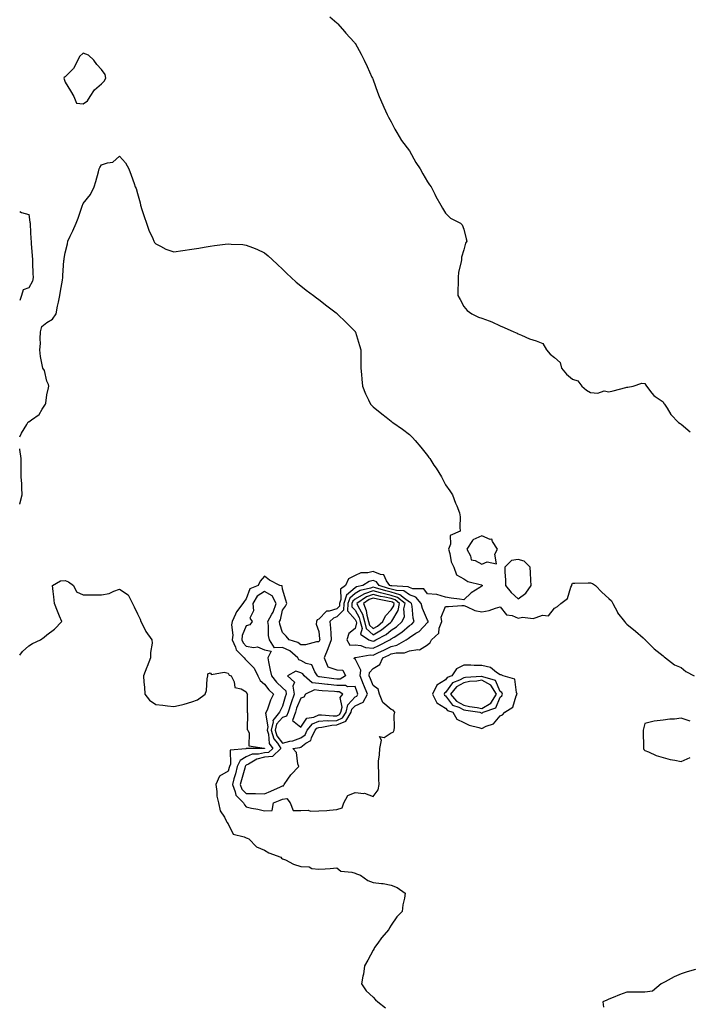
# Model space of a CAD drawing. Units: inches. Extents: x 1016003 to 1018643, y 7216058 to 7218698.
# Drawn here: x 1016003 to 1016372, y 7217101 to 7217644 of the extents above; entities that cross this region are included whole.
import ezdxf

# ---------------------------------------------------------------- set-up
doc = ezdxf.new("R2010")
doc.units = ezdxf.units.IN
doc.header["$MEASUREMENT"] = 0
doc.layers.add('Contour_10167216', color=7, linetype='Continuous', true_color=0x0d2dbc)

msp = doc.modelspace()

# ---------------------------------------------------------------- linework, layer by layer
at = {"layer": 'Contour_10167216'}
for points in [[(1016174.05, 7217645.92, 3077), (1016178.05, 7217642.56, 3077), (1016178.35, 7217642.21, 3077), (1016178.59, 7217641.92, 3077), (1016182.22, 7217637.76, 3077), (1016182.99, 7217636.86, 3077), (1016187.49, 7217631.92, 3077), (1016187.72, 7217631.59, 3077), (1016188.05, 7217631.24, 3077), (1016191.43, 7217625.3, 3077), (1016193.07, 7217621.92, 3077), (1016194.65, 7217618.52, 3077), (1016197.38, 7217612.6, 3077), (1016197.69, 7217611.92, 3077), (1016197.8, 7217611.67, 3077), (1016198.05, 7217611.06, 3077), (1016200.46, 7217604.34, 3077), (1016201.39, 7217601.92, 3077), (1016203.34, 7217597.21, 3077), (1016203.91, 7217596.06, 3077), (1016205.82, 7217591.92, 3077), (1016206.56, 7217590.44, 3077), (1016208.05, 7217587.88, 3077), (1016210.01, 7217583.89, 3077), (1016211.06, 7217581.92, 3077), (1016213.76, 7217577.64, 3077), (1016218.05, 7217571.92, 3077), (1016221.65, 7217565.51, 3077), (1016223.99, 7217561.92, 3077), (1016225.39, 7217559.26, 3077), (1016228.05, 7217554.79, 3077), (1016229.19, 7217553.05, 3077), (1016230.05, 7217551.92, 3077), (1016232.07, 7217547.9, 3077), (1016232.7, 7217546.57, 3077), (1016235.37, 7217541.92, 3077), (1016236.29, 7217540.16, 3077), (1016238.05, 7217537.37, 3077), (1016240.77, 7217534.65, 3077), (1016246.27, 7217531.92, 3077), (1016247.13, 7217531, 3077), (1016248.05, 7217528.68, 3077), (1016249.42, 7217523.29, 3077), (1016249.7, 7217521.92, 3077), (1016249.05, 7217520.92, 3077), (1016248.05, 7217517.23, 3077), (1016246.82, 7217513.15, 3077), (1016246.81, 7217511.92, 3077), (1016246.68, 7217510.55, 3077), (1016245.13, 7217504.85, 3077), (1016244.93, 7217501.92, 3077), (1016244.98, 7217498.85, 3077), (1016244.81, 7217495.16, 3077), (1016244.84, 7217491.92, 3077), (1016245.98, 7217489.85, 3077), (1016248.05, 7217486, 3077), (1016249.84, 7217483.72, 3077), (1016252.43, 7217481.92, 3077), (1016256.2, 7217480.06, 3077), (1016258.05, 7217479.46, 3077), (1016262.02, 7217477.96, 3077), (1016263.6, 7217477.47, 3077), (1016268.05, 7217475.28, 3077), (1016270.42, 7217474.3, 3077), (1016275.64, 7217471.92, 3077), (1016277.42, 7217471.28, 3077), (1016278.05, 7217470.77, 3077), (1016279.87, 7217470.1, 3077), (1016284.25, 7217468.13, 3077), (1016288.05, 7217467.04, 3077), (1016291.59, 7217465.46, 3077), (1016293.61, 7217461.92, 3077), (1016295.8, 7217459.67, 3077), (1016298.05, 7217457.74, 3077), (1016301.17, 7217455.05, 3077), (1016302, 7217451.92, 3077), (1016304.66, 7217448.52, 3077), (1016308.05, 7217445.79, 3077), (1016310.95, 7217444.83, 3077), (1016313.13, 7217441.92, 3077), (1016315.81, 7217439.69, 3077), (1016318.05, 7217438.35, 3077), (1016321.96, 7217438.01, 3077), (1016325.48, 7217439.34, 3077), (1016328.05, 7217438.72, 3077), (1016330.53, 7217439.44, 3077), (1016337.4, 7217441.26, 3077), (1016338.05, 7217441.45, 3077), (1016338.58, 7217441.39, 3077), (1016341.59, 7217441.92, 3077), (1016346.38, 7217443.58, 3077), (1016348.05, 7217443.44, 3077), (1016348.6, 7217442.47, 3077), (1016348.88, 7217441.92, 3077), (1016351.9, 7217438.07, 3077), (1016352.84, 7217436.72, 3077), (1016353.74, 7217436.22, 3077), (1016358.05, 7217433.35, 3077), (1016358.51, 7217432.39, 3077), (1016358.79, 7217431.92, 3077), (1016360.26, 7217429.71, 3077), (1016362.35, 7217426.22, 3077), (1016366.61, 7217421.92, 3077), (1016367.42, 7217421.28, 3077), (1016368.05, 7217421, 3077), (1016372.91, 7217416.78, 3077)], [(1016003, 7217414.01, 3076), (1016004.07, 7217415.9, 3076), (1016006.89, 7217420.75, 3076), (1016007.55, 7217421.92, 3076), (1016007.67, 7217422.29, 3076), (1016008.05, 7217422.25, 3076), (1016009.48, 7217423.35, 3076), (1016013.78, 7217426.2, 3076), (1016015.39, 7217429.26, 3076), (1016017.15, 7217431.92, 3076), (1016017.42, 7217432.55, 3076), (1016018.05, 7217437.17, 3076), (1016018.98, 7217440.98, 3076), (1016019.11, 7217441.92, 3076), (1016018.9, 7217442.78, 3076), (1016018.05, 7217444.73, 3076), (1016016.65, 7217450.51, 3076), (1016015.73, 7217451.92, 3076), (1016015.3, 7217454.67, 3076), (1016014.54, 7217458.4, 3076), (1016014.05, 7217461.92, 3076), (1016014.43, 7217465.53, 3076), (1016014.2, 7217468.07, 3076), (1016014.49, 7217471.92, 3076), (1016015.16, 7217474.81, 3076), (1016018.05, 7217477.17, 3076), (1016021.06, 7217478.91, 3076), (1016023.19, 7217481.92, 3076), (1016023.8, 7217486.16, 3076), (1016024.44, 7217488.31, 3076), (1016025.11, 7217491.92, 3076), (1016025.54, 7217494.44, 3076), (1016026.57, 7217500.44, 3076), (1016026.82, 7217501.92, 3076), (1016026.87, 7217503.11, 3076), (1016027.43, 7217511.3, 3076), (1016027.46, 7217511.92, 3076), (1016027.51, 7217512.47, 3076), (1016028.05, 7217515.55, 3076), (1016029.39, 7217520.59, 3076), (1016029.6, 7217521.92, 3076), (1016030.93, 7217524.81, 3076), (1016032.32, 7217527.66, 3076), (1016034.1, 7217531.92, 3076), (1016035.34, 7217534.63, 3076), (1016037.45, 7217541.33, 3076), (1016037.68, 7217541.92, 3076), (1016037.77, 7217542.19, 3076), (1016038.05, 7217542.88, 3076), (1016042.13, 7217547.84, 3076), (1016044.18, 7217551.92, 3076), (1016045.06, 7217554.91, 3076), (1016046.44, 7217560.3, 3076), (1016046.88, 7217561.92, 3076), (1016047.28, 7217562.7, 3076), (1016048.05, 7217564.11, 3076), (1016051.45, 7217565.32, 3076), (1016054.37, 7217565.61, 3076), (1016058.05, 7217568.89, 3076), (1016061.34, 7217565.2, 3076), (1016063.31, 7217561.92, 3076), (1016064.59, 7217558.46, 3076), (1016066.08, 7217553.89, 3076), (1016066.78, 7217551.92, 3076), (1016067.19, 7217551.06, 3076), (1016068.05, 7217548.23, 3076), (1016069.39, 7217543.25, 3076), (1016069.67, 7217541.92, 3076), (1016070.46, 7217539.5, 3076), (1016071.72, 7217535.59, 3076), (1016072.95, 7217531.92, 3076), (1016074.27, 7217528.15, 3076), (1016076.42, 7217523.54, 3076), (1016077.1, 7217521.92, 3076), (1016077.42, 7217521.3, 3076), (1016078.05, 7217520.51, 3076), (1016080.69, 7217519.28, 3076), (1016083.7, 7217517.58, 3076), (1016088.05, 7217516.12, 3076), (1016093.01, 7217516.88, 3076), (1016093.08, 7217516.9, 3076), (1016098.05, 7217517.51, 3076), (1016101.79, 7217518.17, 3076), (1016104.83, 7217518.7, 3076), (1016108.05, 7217519.26, 3076), (1016110.43, 7217519.54, 3076), (1016116.46, 7217520.34, 3076), (1016118.05, 7217520.51, 3076), (1016119.62, 7217520.36, 3076), (1016126.21, 7217520.08, 3076), (1016128.05, 7217519.87, 3076), (1016131.52, 7217518.46, 3076), (1016133.77, 7217517.64, 3076), (1016138.05, 7217515.53, 3076), (1016140.07, 7217513.95, 3076), (1016142.37, 7217511.92, 3076), (1016145.29, 7217509.15, 3076), (1016148.05, 7217506.49, 3076), (1016150.32, 7217504.19, 3076), (1016152.75, 7217501.92, 3076), (1016155.55, 7217499.42, 3076), (1016158.05, 7217497.37, 3076), (1016161.06, 7217494.93, 3076), (1016165.15, 7217491.92, 3076), (1016166.82, 7217490.69, 3076), (1016168.05, 7217489.83, 3076), (1016172.43, 7217486.3, 3076), (1016177.59, 7217482.37, 3076), (1016178.05, 7217482.02, 3076), (1016178.11, 7217481.98, 3076), (1016178.18, 7217481.92, 3076), (1016183.16, 7217477.02, 3076), (1016188.05, 7217472.1, 3076), (1016188.12, 7217472, 3076), (1016188.18, 7217471.92, 3076), (1016188.23, 7217471.74, 3076), (1016190.45, 7217464.32, 3076), (1016191.16, 7217461.92, 3076), (1016191.17, 7217458.8, 3076), (1016191.23, 7217455.1, 3076), (1016191.26, 7217451.92, 3076), (1016191.62, 7217448.35, 3076), (1016191.87, 7217445.73, 3076), (1016192.23, 7217441.92, 3076), (1016193.87, 7217437.74, 3076), (1016195.48, 7217434.48, 3076), (1016196.65, 7217431.92, 3076), (1016197.35, 7217431.22, 3076), (1016198.05, 7217430.57, 3076), (1016202.75, 7217426.63, 3076), (1016205.16, 7217424.81, 3076), (1016208.05, 7217422.6, 3076), (1016208.42, 7217422.29, 3076), (1016208.83, 7217421.92, 3076), (1016214.29, 7217418.17, 3076), (1016218.05, 7217415.26, 3076), (1016219.69, 7217413.56, 3076), (1016221.14, 7217411.92, 3076), (1016224.38, 7217408.25, 3076), (1016228.05, 7217403.66, 3076), (1016228.77, 7217402.64, 3076), (1016229.25, 7217401.92, 3076), (1016231.59, 7217398.37, 3076), (1016232.77, 7217396.63, 3076), (1016235.7, 7217391.92, 3076), (1016236.45, 7217390.32, 3076), (1016238.05, 7217387.47, 3076), (1016240.29, 7217384.15, 3076), (1016241.78, 7217381.92, 3076), (1016243.46, 7217377.33, 3076), (1016244.15, 7217375.83, 3076), (1016245.77, 7217371.92, 3076), (1016245.98, 7217369.85, 3076), (1016245.85, 7217364.11, 3076), (1016246.03, 7217361.92, 3076), (1016240.52, 7217359.46, 3076), (1016240.75, 7217354.62, 3076), (1016239.71, 7217351.92, 3076), (1016240.44, 7217349.52, 3076), (1016241.11, 7217344.97, 3076), (1016242.6, 7217341.92, 3076), (1016243.95, 7217337.82, 3076), (1016248.05, 7217335.53, 3076), (1016250.28, 7217334.15, 3076), (1016257.77, 7217332.19, 3076), (1016258.05, 7217332.1, 3076), (1016258.14, 7217332.02, 3076), (1016258.18, 7217331.92, 3076), (1016258.24, 7217331.74, 3076), (1016258.05, 7217331.51, 3076), (1016256.85, 7217330.71, 3076), (1016252.1, 7217327.86, 3076), (1016248.05, 7217323.91, 3076), (1016245.74, 7217324.24, 3076), (1016241.08, 7217324.95, 3076), (1016238.05, 7217325.36, 3076), (1016233.09, 7217326.88, 3076), (1016233.04, 7217326.92, 3076), (1016228.05, 7217327.27, 3076), (1016226.09, 7217329.97, 3076), (1016220, 7217329.97, 3076), (1016218.05, 7217330.69, 3076), (1016217.32, 7217331.2, 3076), (1016208.37, 7217331.61, 3076), (1016208.05, 7217331.71, 3076), (1016207.87, 7217331.74, 3076), (1016207.3, 7217331.92, 3076), (1016205.45, 7217334.52, 3076), (1016203.98, 7217337.84, 3076), (1016202.02, 7217337.96, 3076), (1016198.05, 7217339.67, 3076), (1016195.05, 7217338.91, 3076), (1016191.2, 7217338.78, 3076), (1016188.05, 7217337.35, 3076), (1016184.49, 7217335.49, 3076), (1016182.85, 7217331.92, 3076), (1016180.11, 7217329.85, 3076), (1016180.26, 7217324.13, 3076), (1016179.49, 7217321.92, 3076), (1016179.45, 7217320.51, 3076), (1016178.05, 7217319.07, 3076), (1016173.79, 7217317.66, 3076), (1016172.29, 7217317.68, 3076), (1016168.05, 7217313.29, 3076), (1016167.11, 7217312.86, 3076), (1016166.82, 7217311.92, 3076), (1016166.62, 7217310.49, 3076), (1016168.05, 7217306.39, 3076), (1016168.51, 7217302.37, 3076), (1016168.54, 7217301.92, 3076), (1016168.41, 7217301.57, 3076), (1016168.05, 7217300.71, 3076), (1016166.85, 7217300.71, 3076), (1016160.8, 7217299.17, 3076), (1016158.05, 7217299.17, 3076), (1016156.55, 7217300.42, 3076), (1016151.64, 7217301.92, 3076), (1016149.99, 7217303.85, 3076), (1016148.05, 7217305.96, 3076), (1016146.63, 7217310.51, 3076), (1016146.43, 7217311.92, 3076), (1016147, 7217312.97, 3076), (1016148.05, 7217318.31, 3076), (1016149.59, 7217320.38, 3076), (1016150.37, 7217321.92, 3076), (1016149.91, 7217323.78, 3076), (1016148.05, 7217329.85, 3076), (1016147.81, 7217331.69, 3076), (1016146.52, 7217331.92, 3076), (1016140.86, 7217334.73, 3076), (1016138.05, 7217337.06, 3076), (1016135.62, 7217334.36, 3076), (1016134.54, 7217331.92, 3076), (1016129.92, 7217330.06, 3076), (1016128.05, 7217324.58, 3076), (1016126.84, 7217323.13, 3076), (1016126.13, 7217321.92, 3076), (1016122.65, 7217317.31, 3076), (1016122.17, 7217316.04, 3076), (1016120.17, 7217311.92, 3076), (1016119.83, 7217310.14, 3076), (1016120.58, 7217304.44, 3076), (1016120.3, 7217301.92, 3076), (1016122.11, 7217297.86, 3076), (1016122.47, 7217296.33, 3076), (1016126.85, 7217291.92, 3076), (1016127.33, 7217291.2, 3076), (1016128.05, 7217290.71, 3076), (1016132.29, 7217286.16, 3076), (1016134.36, 7217281.92, 3076), (1016135.63, 7217279.5, 3076), (1016138.05, 7217277.39, 3076), (1016140.43, 7217274.3, 3076), (1016143.06, 7217271.92, 3076), (1016141.36, 7217268.62, 3076), (1016139.77, 7217263.64, 3076), (1016139.09, 7217261.92, 3076), (1016138.64, 7217261.33, 3076), (1016139.97, 7217253.85, 3076), (1016139.52, 7217251.92, 3076), (1016140.26, 7217249.71, 3076), (1016140.75, 7217244.62, 3076), (1016142.62, 7217241.92, 3076), (1016140.27, 7217239.69, 3076), (1016138.05, 7217239.5, 3076), (1016134.85, 7217238.72, 3076), (1016131.28, 7217238.7, 3076), (1016128.05, 7217237.19, 3076), (1016124.65, 7217235.32, 3076), (1016123.07, 7217231.92, 3076), (1016122, 7217227.97, 3076), (1016121.25, 7217225.12, 3076), (1016120.39, 7217221.92, 3076), (1016121.96, 7217218.01, 3076), (1016122.23, 7217216.1, 3076), (1016126.48, 7217211.92, 3076), (1016126.97, 7217210.85, 3076), (1016128.05, 7217209.69, 3076), (1016130.96, 7217209.01, 3076), (1016134.46, 7217208.33, 3076), (1016138.05, 7217207.41, 3076), (1016142.29, 7217207.68, 3076), (1016143.11, 7217211.92, 3076), (1016146.69, 7217213.29, 3076), (1016148.05, 7217213.87, 3076), (1016150.36, 7217214.22, 3076), (1016152.2, 7217211.92, 3076), (1016153.84, 7217207.7, 3076), (1016158.05, 7217207.72, 3076), (1016162.23, 7217207.74, 3076), (1016163.5, 7217207.37, 3076), (1016168.05, 7217207.39, 3076), (1016172.39, 7217207.58, 3076), (1016173.99, 7217207.86, 3076), (1016178.05, 7217208.11, 3076), (1016180.92, 7217209.05, 3076), (1016181.94, 7217211.92, 3076), (1016184.01, 7217215.96, 3076), (1016188.05, 7217217.58, 3076), (1016192.95, 7217217.02, 3076), (1016193.26, 7217217.13, 3076), (1016198.05, 7217215.34, 3076), (1016200.84, 7217219.13, 3076), (1016201.4, 7217221.92, 3076), (1016201.13, 7217224.99, 3076), (1016201.17, 7217228.8, 3076), (1016200.94, 7217231.92, 3076), (1016201.07, 7217234.93, 3076), (1016201.53, 7217238.44, 3076), (1016201.64, 7217241.92, 3076), (1016202.68, 7217246.55, 3076), (1016201.46, 7217248.52, 3076), (1016204.11, 7217247.99, 3076), (1016208.05, 7217250.51, 3076), (1016209.05, 7217250.92, 3076), (1016209.55, 7217251.92, 3076), (1016209.82, 7217253.7, 3076), (1016209.71, 7217260.26, 3076), (1016210.08, 7217261.92, 3076), (1016209.11, 7217262.99, 3076), (1016208.05, 7217263.33, 3076), (1016203.37, 7217267.25, 3076), (1016201.52, 7217271.92, 3076), (1016200.75, 7217274.62, 3076), (1016198.05, 7217276.59, 3076), (1016196.51, 7217280.38, 3076), (1016195.91, 7217281.92, 3076), (1016196.11, 7217283.85, 3076), (1016198.05, 7217286.14, 3076), (1016201.7, 7217288.27, 3076), (1016203.38, 7217291.92, 3076), (1016206.62, 7217293.35, 3076), (1016208.05, 7217294.07, 3076), (1016210.81, 7217294.69, 3076), (1016215.3, 7217294.67, 3076), (1016218.05, 7217295.81, 3076), (1016222.74, 7217296.61, 3076), (1016223.62, 7217296.35, 3076), (1016228.05, 7217299.09, 3076), (1016229.54, 7217300.44, 3076), (1016230.28, 7217301.92, 3076), (1016234.33, 7217305.65, 3076), (1016234.54, 7217308.4, 3076), (1016235.87, 7217311.92, 3076), (1016235.55, 7217314.42, 3076), (1016238.05, 7217320.34, 3076), (1016239.67, 7217320.3, 3076), (1016246.99, 7217320.87, 3076), (1016248.05, 7217320.83, 3076), (1016249.63, 7217320.34, 3076), (1016254.22, 7217318.09, 3076), (1016258.05, 7217317.37, 3076), (1016261.99, 7217317.99, 3076), (1016265.53, 7217319.4, 3076), (1016268.05, 7217320.01, 3076), (1016271.71, 7217315.59, 3076), (1016274.69, 7217315.28, 3076), (1016278.05, 7217313.93, 3076), (1016280.48, 7217314.34, 3076), (1016286.33, 7217313.64, 3076), (1016288.05, 7217314.26, 3076), (1016291.55, 7217315.42, 3076), (1016294.75, 7217315.22, 3076), (1016298.05, 7217319.4, 3076), (1016299.76, 7217320.22, 3076), (1016301.53, 7217321.92, 3076), (1016305.31, 7217324.67, 3076), (1016307.11, 7217330.98, 3076), (1016307.59, 7217331.92, 3076), (1016307.69, 7217332.27, 3076), (1016308.05, 7217333.19, 3076), (1016309.26, 7217333.13, 3076), (1016316.64, 7217333.33, 3076), (1016318.05, 7217333.27, 3076), (1016319.08, 7217332.94, 3076), (1016320.72, 7217331.92, 3076), (1016324.29, 7217328.15, 3076), (1016328.05, 7217324.77, 3076), (1016329.5, 7217323.37, 3076), (1016330.36, 7217321.92, 3076), (1016332.81, 7217317.17, 3076), (1016332.95, 7217316.82, 3076), (1016336.78, 7217311.92, 3076), (1016337.36, 7217311.22, 3076), (1016338.05, 7217310.57, 3076), (1016342.77, 7217306.65, 3076), (1016347.05, 7217302.92, 3076), (1016348.05, 7217302.06, 3076), (1016348.12, 7217301.98, 3076), (1016348.2, 7217301.92, 3076), (1016353.05, 7217296.92, 3076), (1016358.05, 7217293.11, 3076), (1016358.62, 7217292.49, 3076), (1016359.44, 7217291.92, 3076), (1016364.27, 7217288.13, 3076), (1016368.05, 7217286.59, 3076), (1016370.58, 7217284.44, 3076), (1016375.15, 7217281.92, 3076)], [(1016003, 7217538.42, 3076), (1016004.01, 7217537.88, 3076), (1016008.05, 7217536.76, 3076), (1016008.67, 7217532.53, 3076), (1016008.77, 7217531.92, 3076), (1016008.8, 7217531.18, 3076), (1016009.22, 7217523.09, 3076), (1016009.25, 7217521.92, 3076), (1016009.34, 7217520.63, 3076), (1016009.95, 7217513.83, 3076), (1016010.07, 7217511.92, 3076), (1016010.12, 7217509.85, 3076), (1016010.3, 7217504.17, 3076), (1016010.34, 7217501.92, 3076), (1016010.08, 7217499.89, 3076), (1016008.05, 7217496.26, 3076), (1016004.89, 7217495.08, 3076), (1016003.95, 7217491.92, 3076), (1016003, 7217489.17, 3076)], [(1016003, 7217376.7, 3076), (1016003.08, 7217376.9, 3076), (1016003.08, 7217376.96, 3076), (1016004.4, 7217381.92, 3076), (1016004.1, 7217385.87, 3076), (1016004.11, 7217387.99, 3076), (1016003.77, 7217391.92, 3076), (1016003.73, 7217396.24, 3076), (1016003.83, 7217397.7, 3076), (1016003.79, 7217401.92, 3076), (1016003.08, 7217406.9, 3076), (1016003.08, 7217406.96, 3076), (1016003, 7217407.27, 3076)], [(1016003, 7217293.38, 3075), (1016004.52, 7217295.46, 3075), (1016008.05, 7217298.52, 3075), (1016010.11, 7217299.85, 3075), (1016014.43, 7217301.92, 3075), (1016016.57, 7217303.4, 3075), (1016018.05, 7217304.67, 3075), (1016022.19, 7217307.78, 3075), (1016026.24, 7217311.92, 3075), (1016024.97, 7217315.01, 3075), (1016023.8, 7217317.68, 3075), (1016022.22, 7217321.92, 3075), (1016021.81, 7217325.69, 3075), (1016021.47, 7217328.5, 3075), (1016021.09, 7217331.92, 3075), (1016025.53, 7217334.44, 3075), (1016028.05, 7217334.69, 3075), (1016029.99, 7217333.87, 3075), (1016032.63, 7217331.92, 3075), (1016034.43, 7217328.31, 3075), (1016038.05, 7217326.8, 3075), (1016042.9, 7217326.76, 3075), (1016043.25, 7217326.72, 3075), (1016048.05, 7217326.65, 3075), (1016052.43, 7217327.53, 3075), (1016054.92, 7217328.8, 3075), (1016058.05, 7217329.85, 3075), (1016062.94, 7217326.8, 3075), (1016065.27, 7217321.92, 3075), (1016066.2, 7217320.08, 3075), (1016068.05, 7217316.16, 3075), (1016069.47, 7217313.33, 3075), (1016069.8, 7217311.92, 3075), (1016071.93, 7217308.05, 3075), (1016072.67, 7217306.55, 3075), (1016075.96, 7217301.92, 3075), (1016076.11, 7217299.97, 3075), (1016075.1, 7217294.87, 3075), (1016075.23, 7217291.92, 3075), (1016073.3, 7217287.17, 3075), (1016073.16, 7217286.82, 3075), (1016071.23, 7217281.92, 3075), (1016071.53, 7217278.44, 3075), (1016071.79, 7217275.67, 3075), (1016072.09, 7217271.92, 3075), (1016074.69, 7217268.56, 3075), (1016078.05, 7217266.16, 3075), (1016081.93, 7217265.79, 3075), (1016084.5, 7217265.47, 3075), (1016088.05, 7217265.12, 3075), (1016092.2, 7217266.08, 3075), (1016093.69, 7217266.28, 3075), (1016098.05, 7217267.58, 3075), (1016101.18, 7217268.78, 3075), (1016105.29, 7217271.92, 3075), (1016105.99, 7217273.99, 3075), (1016106.42, 7217280.3, 3075), (1016106.78, 7217281.92, 3075), (1016106.84, 7217283.13, 3075), (1016108.05, 7217283.72, 3075), (1016108.8, 7217282.66, 3075), (1016115.85, 7217284.11, 3075), (1016118.05, 7217283.5, 3075), (1016118.58, 7217282.45, 3075), (1016119.61, 7217281.92, 3075), (1016121.26, 7217278.7, 3075), (1016121.66, 7217275.53, 3075), (1016125.18, 7217274.79, 3075), (1016128.05, 7217273.13, 3075), (1016128.35, 7217272.21, 3075), (1016128.73, 7217271.92, 3075), (1016128.54, 7217271.43, 3075), (1016128.57, 7217262.45, 3075), (1016128.46, 7217261.92, 3075), (1016128.63, 7217261.33, 3075), (1016128.52, 7217252.39, 3075), (1016128.88, 7217251.92, 3075), (1016129.57, 7217250.4, 3075), (1016129.47, 7217243.33, 3075), (1016137.89, 7217242.08, 3075), (1016138.05, 7217241.98, 3075), (1016138.05, 7217241.92, 3075), (1016128.13, 7217241.84, 3075), (1016128.05, 7217241.8, 3075), (1016127.79, 7217241.65, 3075), (1016119.08, 7217240.88, 3075), (1016119.33, 7217233.19, 3075), (1016118.73, 7217231.92, 3075), (1016118.59, 7217231.37, 3075), (1016118.05, 7217229.3, 3075), (1016113.29, 7217226.67, 3075), (1016111.23, 7217221.92, 3075), (1016111.85, 7217218.13, 3075), (1016111.76, 7217215.63, 3075), (1016112.72, 7217211.92, 3075), (1016113.67, 7217207.53, 3075), (1016116.09, 7217203.89, 3075), (1016117, 7217201.92, 3075), (1016117.37, 7217201.24, 3075), (1016118.05, 7217200.36, 3075), (1016120.72, 7217194.6, 3075), (1016126.82, 7217193.15, 3075), (1016128.05, 7217192.51, 3075), (1016128.47, 7217192.35, 3075), (1016129.49, 7217191.92, 3075), (1016133.73, 7217187.6, 3075), (1016138.05, 7217185.73, 3075), (1016140.42, 7217184.28, 3075), (1016147.09, 7217181.92, 3075), (1016147.49, 7217181.35, 3075), (1016148.05, 7217181.04, 3075), (1016149.59, 7217180.38, 3075), (1016154.14, 7217178.01, 3075), (1016158.05, 7217176.74, 3075), (1016162.65, 7217176.51, 3075), (1016164.29, 7217175.67, 3075), (1016168.05, 7217175.26, 3075), (1016171.61, 7217175.49, 3075), (1016174.3, 7217175.67, 3075), (1016178.05, 7217175.94, 3075), (1016180.26, 7217174.13, 3075), (1016186.29, 7217173.68, 3075), (1016188.05, 7217173.07, 3075), (1016188.83, 7217172.7, 3075), (1016191.06, 7217171.92, 3075), (1016195.04, 7217168.91, 3075), (1016198.05, 7217167.84, 3075), (1016202.68, 7217167.29, 3075), (1016203.52, 7217167.39, 3075), (1016208.05, 7217166.49, 3075), (1016211.3, 7217165.18, 3075), (1016215.64, 7217161.92, 3075), (1016215.37, 7217159.24, 3075), (1016214.37, 7217155.61, 3075), (1016214.12, 7217151.92, 3075), (1016211.08, 7217148.89, 3075), (1016208.05, 7217144.34, 3075), (1016207.05, 7217142.92, 3075), (1016206.65, 7217141.92, 3075), (1016202.62, 7217137.35, 3075), (1016200.6, 7217134.46, 3075), (1016198.73, 7217131.92, 3075), (1016198.51, 7217131.45, 3075), (1016198.05, 7217130.46, 3075), (1016195.04, 7217124.93, 3075), (1016193.33, 7217121.92, 3075), (1016192.7, 7217117.27, 3075), (1016192.38, 7217116.26, 3075), (1016191.56, 7217111.92, 3075), (1016194.13, 7217107.99, 3075), (1016198.05, 7217104.63, 3075), (1016199.25, 7217103.13, 3075), (1016200.64, 7217101.92, 3075), (1016204.78, 7217098.64, 3075)], [(1016372.98, 7217256.98, 3076), (1016368.05, 7217258.58, 3076), (1016364.25, 7217258.11, 3076), (1016361.81, 7217258.15, 3076), (1016358.05, 7217257.49, 3076), (1016353.05, 7217256.92, 3076), (1016348.05, 7217255.61, 3076), (1016347.16, 7217252.82, 3076), (1016347.07, 7217251.92, 3076), (1016347.12, 7217251, 3076), (1016347.15, 7217242.82, 3076), (1016347.19, 7217241.92, 3076), (1016347.48, 7217241.35, 3076), (1016348.05, 7217240.73, 3076), (1016349.97, 7217239.99, 3076), (1016354.16, 7217238.03, 3076), (1016358.05, 7217236.88, 3076), (1016362.01, 7217235.88, 3076), (1016364.45, 7217235.53, 3076), (1016368.05, 7217234.77, 3076), (1016373.01, 7217236.96, 3076)], [(1016375.93, 7217119.79, 3076), (1016371.3, 7217118.66, 3076), (1016368.05, 7217117.53, 3076), (1016364.13, 7217115.83, 3076), (1016359.21, 7217113.09, 3076), (1016358.05, 7217112.49, 3076), (1016357.62, 7217112.35, 3076), (1016357.03, 7217111.92, 3076), (1016352.14, 7217107.82, 3076), (1016348.05, 7217107.27, 3076), (1016343.49, 7217107.35, 3076), (1016342.71, 7217107.27, 3076), (1016338.05, 7217107.33, 3076), (1016334.04, 7217105.92, 3076), (1016330.55, 7217104.42, 3076), (1016328.05, 7217103.42, 3076), (1016327.07, 7217102.9, 3076), (1016324.74, 7217101.92, 3076), (1016325.21, 7217099.09, 3076)]]:
    msp.add_polyline3d(points, dxfattribs=at)
for points in [[(1016038.05, 7217597.76, 3077), (1016040.45, 7217599.52, 3077), (1016041.95, 7217601.92, 3077), (1016044.35, 7217605.63, 3077), (1016048.05, 7217608.89, 3077), (1016049.67, 7217610.3, 3077), (1016050.44, 7217611.92, 3077), (1016050.07, 7217613.95, 3077), (1016048.05, 7217616.74, 3077), (1016045.61, 7217619.48, 3077), (1016043.93, 7217621.92, 3077), (1016040.91, 7217624.77, 3077), (1016038.05, 7217625.88, 3077), (1016036.02, 7217623.95, 3077), (1016035.1, 7217621.92, 3077), (1016032.65, 7217617.33, 3077), (1016028.05, 7217612.8, 3077), (1016027.61, 7217612.37, 3077), (1016027.44, 7217611.92, 3077), (1016027.53, 7217611.39, 3077), (1016028.05, 7217609.87, 3077), (1016031.09, 7217604.95, 3077), (1016032.84, 7217601.92, 3077), (1016034.35, 7217598.23, 3077)], [(1016258.05, 7217343.58, 3077), (1016261.01, 7217344.89, 3077), (1016266.12, 7217343.85, 3077), (1016265.27, 7217349.15, 3077), (1016266.59, 7217351.92, 3077), (1016263.85, 7217356.12, 3077), (1016263.5, 7217357.37, 3077), (1016262.64, 7217357.33, 3077), (1016258.05, 7217359.24, 3077), (1016253.12, 7217357, 3077), (1016252.98, 7217356.98, 3077), (1016252.91, 7217356.78, 3077), (1016249.67, 7217351.92, 3077), (1016251.74, 7217348.23, 3077), (1016252.19, 7217346.06, 3077), (1016254.34, 7217345.63, 3077)], [(1016278.05, 7217324.54, 3077), (1016282.31, 7217327.66, 3077), (1016285.31, 7217331.92, 3077), (1016285.07, 7217334.89, 3077), (1016284.95, 7217338.81, 3077), (1016284.68, 7217341.92, 3077), (1016281.38, 7217345.24, 3077), (1016278.05, 7217346.28, 3077), (1016274.33, 7217345.63, 3077), (1016270.71, 7217341.92, 3077), (1016270.64, 7217339.32, 3077), (1016271.07, 7217334.95, 3077), (1016271.01, 7217331.92, 3077), (1016274.17, 7217328.05, 3077)], [(1016148.05, 7217221.26, 3077), (1016148.63, 7217221.35, 3077), (1016148.9, 7217221.92, 3077), (1016151.05, 7217224.91, 3077), (1016152.66, 7217227.31, 3077), (1016157.12, 7217231.92, 3077), (1016156.56, 7217233.4, 3077), (1016155.75, 7217239.62, 3077), (1016153.7, 7217241.92, 3077), (1016157.5, 7217242.47, 3077), (1016158.05, 7217242.66, 3077), (1016160.93, 7217244.79, 3077), (1016163.65, 7217246.33, 3077), (1016163.98, 7217247.86, 3077), (1016166.01, 7217251.92, 3077), (1016166.94, 7217253.03, 3077), (1016168.05, 7217253.54, 3077), (1016169.78, 7217253.66, 3077), (1016175.2, 7217254.77, 3077), (1016178.05, 7217254.91, 3077), (1016182.9, 7217257.06, 3077), (1016185.97, 7217261.92, 3077), (1016186.36, 7217263.6, 3077), (1016188.05, 7217265.47, 3077), (1016192.52, 7217267.45, 3077), (1016194.83, 7217271.92, 3077), (1016192.9, 7217276.76, 3077), (1016192.72, 7217277.25, 3077), (1016190.93, 7217281.92, 3077), (1016191.25, 7217285.12, 3077), (1016188.05, 7217291.37, 3077), (1016187.49, 7217291.37, 3077), (1016187.74, 7217291.92, 3077), (1016187.84, 7217292.13, 3077), (1016188.05, 7217292.15, 3077), (1016188.26, 7217292.12, 3077), (1016196.33, 7217293.64, 3077), (1016198.05, 7217293.5, 3077), (1016201, 7217294.87, 3077), (1016203.85, 7217296.12, 3077), (1016208.05, 7217298.23, 3077), (1016211.06, 7217298.91, 3077), (1016216.22, 7217301.92, 3077), (1016217.38, 7217302.6, 3077), (1016218.05, 7217303.21, 3077), (1016221.67, 7217305.55, 3077), (1016223.44, 7217306.53, 3077), (1016228.05, 7217311.37, 3077), (1016228.33, 7217311.63, 3077), (1016228.44, 7217311.92, 3077), (1016228.4, 7217312.27, 3077), (1016228.05, 7217312.68, 3077), (1016225.23, 7217319.11, 3077), (1016224.6, 7217321.92, 3077), (1016221.57, 7217325.44, 3077), (1016218.05, 7217326.72, 3077), (1016214.98, 7217328.85, 3077), (1016210.93, 7217329.03, 3077), (1016208.05, 7217329.93, 3077), (1016206.44, 7217330.3, 3077), (1016201.29, 7217331.92, 3077), (1016199.94, 7217333.81, 3077), (1016198.05, 7217334.63, 3077), (1016195.88, 7217334.09, 3077), (1016192.3, 7217331.92, 3077), (1016188.85, 7217331.12, 3077), (1016188.05, 7217330.65, 3077), (1016183.4, 7217326.57, 3077), (1016181.77, 7217321.92, 3077), (1016181.68, 7217318.29, 3077), (1016178.05, 7217314.52, 3077), (1016176.1, 7217313.87, 3077), (1016174.18, 7217311.92, 3077), (1016174.48, 7217308.35, 3077), (1016174.61, 7217305.36, 3077), (1016174.89, 7217301.92, 3077), (1016173.04, 7217296.94, 3077), (1016173.02, 7217296.9, 3077), (1016171.04, 7217291.92, 3077), (1016173.09, 7217286.96, 3077), (1016178.05, 7217285.26, 3077), (1016181.35, 7217285.22, 3077), (1016182.76, 7217281.92, 3077), (1016179.83, 7217280.14, 3077), (1016178.05, 7217280.12, 3077), (1016176.43, 7217280.3, 3077), (1016168.5, 7217281.47, 3077), (1016168.05, 7217281.53, 3077), (1016167.7, 7217281.57, 3077), (1016167.29, 7217281.92, 3077), (1016165.8, 7217284.17, 3077), (1016164.18, 7217288.05, 3077), (1016161.15, 7217288.83, 3077), (1016158.05, 7217290.51, 3077), (1016157, 7217290.87, 3077), (1016156.51, 7217291.92, 3077), (1016152.01, 7217295.88, 3077), (1016148.05, 7217297.7, 3077), (1016143.55, 7217297.43, 3077), (1016140.8, 7217301.92, 3077), (1016140.34, 7217304.22, 3077), (1016140.22, 7217309.75, 3077), (1016139.91, 7217311.92, 3077), (1016142.08, 7217315.96, 3077), (1016142.84, 7217317.13, 3077), (1016144.49, 7217321.92, 3077), (1016142.27, 7217326.14, 3077), (1016138.05, 7217328.52, 3077), (1016134.02, 7217325.96, 3077), (1016131.62, 7217321.92, 3077), (1016132.07, 7217317.9, 3077), (1016130.04, 7217313.91, 3077), (1016131.31, 7217311.92, 3077), (1016129.9, 7217310.08, 3077), (1016128.05, 7217309.69, 3077), (1016125.77, 7217304.19, 3077), (1016125.53, 7217301.92, 3077), (1016126.3, 7217300.18, 3077), (1016128.05, 7217298.42, 3077), (1016132.28, 7217297.68, 3077), (1016134.13, 7217298.01, 3077), (1016138.05, 7217296.35, 3077), (1016141.69, 7217295.57, 3077), (1016139.85, 7217291.92, 3077), (1016140.3, 7217289.67, 3077), (1016141.27, 7217285.14, 3077), (1016141.89, 7217281.92, 3077), (1016144.63, 7217278.5, 3077), (1016148.05, 7217275.36, 3077), (1016149.81, 7217273.68, 3077), (1016150.13, 7217271.92, 3077), (1016149.57, 7217270.4, 3077), (1016148.05, 7217265.2, 3077), (1016146.85, 7217263.13, 3077), (1016146.37, 7217261.92, 3077), (1016142.72, 7217257.25, 3077), (1016142.82, 7217256.69, 3077), (1016141.7, 7217251.92, 3077), (1016143.28, 7217247.15, 3077), (1016145.2, 7217244.77, 3077), (1016147.18, 7217241.92, 3077), (1016142.48, 7217237.49, 3077), (1016138.05, 7217237.08, 3077), (1016133.9, 7217236.06, 3077), (1016129.32, 7217233.19, 3077), (1016128.05, 7217232.6, 3077), (1016127.61, 7217232.37, 3077), (1016127.41, 7217231.92, 3077), (1016127.16, 7217231.04, 3077), (1016125.35, 7217224.62, 3077), (1016124.63, 7217221.92, 3077), (1016125.61, 7217219.48, 3077), (1016128.05, 7217217.06, 3077), (1016132.97, 7217217, 3077), (1016133.13, 7217217, 3077), (1016138.05, 7217216.92, 3077), (1016141.61, 7217218.37, 3077), (1016146.88, 7217220.75, 3077)], [(1016198.05, 7217297.35, 3078), (1016201.17, 7217298.8, 3078), (1016207.17, 7217301.92, 3078), (1016207.75, 7217302.21, 3078), (1016208.05, 7217302.45, 3078), (1016209.57, 7217303.44, 3078), (1016213.95, 7217306.02, 3078), (1016218.05, 7217309.71, 3078), (1016219.39, 7217310.57, 3078), (1016220.69, 7217311.92, 3078), (1016220.05, 7217313.93, 3078), (1016219.52, 7217320.44, 3078), (1016219.2, 7217321.92, 3078), (1016218.67, 7217322.55, 3078), (1016218.05, 7217322.76, 3078), (1016215.3, 7217324.67, 3078), (1016212.82, 7217326.69, 3078), (1016208.05, 7217328.17, 3078), (1016204.99, 7217328.87, 3078), (1016199.32, 7217330.65, 3078), (1016198.05, 7217330.98, 3078), (1016196.57, 7217330.44, 3078), (1016190.86, 7217329.11, 3078), (1016188.05, 7217327.47, 3078), (1016185.1, 7217324.87, 3078), (1016184.07, 7217321.92, 3078), (1016183.96, 7217317.84, 3078), (1016188.05, 7217313.13, 3078), (1016188.48, 7217312.35, 3078), (1016188.6, 7217311.92, 3078), (1016188.79, 7217311.18, 3078), (1016188.05, 7217308.19, 3078), (1016184.66, 7217305.3, 3078), (1016183.6, 7217301.92, 3078), (1016185.09, 7217298.95, 3078), (1016188.05, 7217299.11, 3078), (1016191.32, 7217298.66, 3078), (1016193.81, 7217297.68, 3078)], [(1016198.05, 7217301.2, 3079), (1016198.55, 7217301.41, 3079), (1016199.51, 7217301.92, 3079), (1016205.15, 7217304.83, 3079), (1016208.05, 7217307.13, 3079), (1016210.95, 7217309.01, 3079), (1016214.12, 7217311.92, 3079), (1016215.27, 7217314.71, 3079), (1016215.05, 7217318.93, 3079), (1016215.68, 7217321.92, 3079), (1016211.47, 7217325.34, 3079), (1016208.05, 7217326.39, 3079), (1016203.56, 7217327.43, 3079), (1016202.07, 7217327.9, 3079), (1016198.05, 7217328.97, 3079), (1016193.34, 7217327.21, 3079), (1016192.86, 7217327.1, 3079), (1016188.05, 7217324.28, 3079), (1016186.79, 7217323.17, 3079), (1016186.35, 7217321.92, 3079), (1016186.31, 7217320.18, 3079), (1016188.05, 7217318.17, 3079), (1016190.29, 7217314.17, 3079), (1016190.89, 7217311.92, 3079), (1016191.91, 7217308.07, 3079), (1016191.15, 7217305.01, 3079), (1016195.64, 7217301.92, 3079), (1016197.38, 7217301.24, 3079)], [(1016208.05, 7217311.82, 3080), (1016208.11, 7217311.86, 3080), (1016208.18, 7217311.92, 3080), (1016208.26, 7217312.13, 3080), (1016211.87, 7217318.11, 3080), (1016212.66, 7217321.92, 3080), (1016210.11, 7217323.99, 3080), (1016208.05, 7217324.62, 3080), (1016204.53, 7217325.44, 3080), (1016202.02, 7217325.88, 3080), (1016198.05, 7217326.94, 3080), (1016194.39, 7217325.57, 3080), (1016189, 7217321.92, 3080), (1016189.7, 7217320.28, 3080), (1016192.1, 7217315.96, 3080), (1016193.19, 7217311.92, 3080), (1016194.19, 7217308.07, 3080), (1016198.05, 7217304.67, 3080), (1016202.63, 7217307.35, 3080), (1016207.55, 7217311.41, 3080)], [(1016198.05, 7217308.09, 3081), (1016200.47, 7217309.5, 3081), (1016203.39, 7217311.92, 3081), (1016204.83, 7217315.14, 3081), (1016208.05, 7217318.42, 3081), (1016209.37, 7217320.61, 3081), (1016209.64, 7217321.92, 3081), (1016208.76, 7217322.62, 3081), (1016208.05, 7217322.86, 3081), (1016206.84, 7217323.13, 3081), (1016200.42, 7217324.28, 3081), (1016198.05, 7217324.93, 3081), (1016195.86, 7217324.11, 3081), (1016192.64, 7217321.92, 3081), (1016194.26, 7217318.13, 3081), (1016194.53, 7217315.44, 3081), (1016195.48, 7217311.92, 3081), (1016196.02, 7217309.89, 3081)], [(1016268.05, 7217259.85, 3076), (1016269.5, 7217260.47, 3076), (1016270.71, 7217261.92, 3076), (1016275.2, 7217264.77, 3076), (1016277.05, 7217270.92, 3076), (1016277.58, 7217271.92, 3076), (1016277.11, 7217272.86, 3076), (1016276.2, 7217280.08, 3076), (1016269.79, 7217281.92, 3076), (1016268.64, 7217282.51, 3076), (1016268.05, 7217282.51, 3076), (1016266.17, 7217283.81, 3076), (1016262.78, 7217286.65, 3076), (1016258.05, 7217287.78, 3076), (1016253.79, 7217287.66, 3076), (1016252.01, 7217287.96, 3076), (1016248.05, 7217287.8, 3076), (1016244.05, 7217285.92, 3076), (1016241.51, 7217281.92, 3076), (1016238.96, 7217281.02, 3076), (1016238.05, 7217279.73, 3076), (1016233.21, 7217276.76, 3076), (1016230.73, 7217271.92, 3076), (1016233.24, 7217267.12, 3076), (1016238.05, 7217264.21, 3076), (1016239.02, 7217262.88, 3076), (1016242.08, 7217261.92, 3076), (1016244.23, 7217258.11, 3076), (1016248.05, 7217256.2, 3076), (1016250.96, 7217254.83, 3076), (1016256.42, 7217253.56, 3076), (1016258.05, 7217252.99, 3076), (1016260.32, 7217254.19, 3076), (1016264.4, 7217255.57, 3076)], [(1016158.05, 7217247.68, 3078), (1016160.47, 7217249.5, 3078), (1016161.69, 7217251.92, 3078), (1016164.56, 7217255.42, 3078), (1016168.05, 7217256.98, 3078), (1016172.7, 7217257.27, 3078), (1016173.34, 7217257.21, 3078), (1016178.05, 7217257.43, 3078), (1016181.16, 7217258.81, 3078), (1016183.12, 7217261.92, 3078), (1016184.04, 7217265.92, 3078), (1016188.05, 7217270.38, 3078), (1016189.11, 7217270.85, 3078), (1016189.67, 7217271.92, 3078), (1016189.21, 7217273.07, 3078), (1016188.05, 7217276.18, 3078), (1016183.96, 7217276, 3078), (1016182.81, 7217276.67, 3078), (1016178.05, 7217276.63, 3078), (1016173.26, 7217277.13, 3078), (1016172.76, 7217277.21, 3078), (1016168.05, 7217277.76, 3078), (1016164.32, 7217278.19, 3078), (1016159.96, 7217281.92, 3078), (1016159.2, 7217283.07, 3078), (1016158.05, 7217283.7, 3078), (1016155.37, 7217284.6, 3078), (1016150.85, 7217281.92, 3078), (1016154.71, 7217278.58, 3078), (1016153.75, 7217276.22, 3078), (1016154.54, 7217271.92, 3078), (1016152.82, 7217267.15, 3078), (1016152.62, 7217266.49, 3078), (1016151.12, 7217261.92, 3078), (1016150.31, 7217259.65, 3078), (1016148.05, 7217259.05, 3078), (1016144.67, 7217255.3, 3078), (1016143.88, 7217251.92, 3078), (1016144.92, 7217248.8, 3078), (1016148.05, 7217244.89, 3078), (1016152.05, 7217245.92, 3078), (1016153.79, 7217246.18, 3078)], [(1016258.05, 7217261.35, 3077), (1016258.42, 7217261.55, 3077), (1016258.76, 7217261.92, 3077), (1016265.67, 7217264.3, 3077), (1016268.05, 7217270.3, 3077), (1016268.97, 7217271, 3077), (1016269.46, 7217271.92, 3077), (1016268.99, 7217272.86, 3077), (1016268.05, 7217273.44, 3077), (1016265.47, 7217279.34, 3077), (1016258.59, 7217281.37, 3077), (1016258.05, 7217281.69, 3077), (1016257.77, 7217281.65, 3077), (1016248.93, 7217281.04, 3077), (1016248.05, 7217280.87, 3077), (1016245.68, 7217279.56, 3077), (1016241.8, 7217278.17, 3077), (1016238.05, 7217272.86, 3077), (1016237.46, 7217272.51, 3077), (1016237.16, 7217271.92, 3077), (1016237.46, 7217271.33, 3077), (1016238.05, 7217270.98, 3077), (1016241.88, 7217265.75, 3077), (1016245.29, 7217264.67, 3077), (1016248.05, 7217263.23, 3077), (1016249.11, 7217262.97, 3077), (1016256.86, 7217261.92, 3077), (1016257.62, 7217261.49, 3077)], [(1016258.05, 7217263.99, 3078), (1016263.02, 7217266.96, 3078), (1016266.17, 7217271.92, 3078), (1016262.93, 7217276.8, 3078), (1016258.05, 7217279.54, 3078), (1016255.22, 7217279.09, 3078), (1016251.17, 7217278.81, 3078), (1016248.05, 7217278.17, 3078), (1016244.02, 7217275.94, 3078), (1016240.75, 7217271.92, 3078), (1016244.07, 7217267.94, 3078), (1016248.05, 7217265.85, 3078), (1016251.22, 7217265.1, 3078), (1016255.45, 7217264.52, 3078)], [(1016178.05, 7217259.97, 3079), (1016179.41, 7217260.57, 3079), (1016180.26, 7217261.92, 3079), (1016180.92, 7217264.79, 3079), (1016179.92, 7217270.06, 3079), (1016181.37, 7217271.92, 3079), (1016179.26, 7217273.13, 3079), (1016178.05, 7217273.11, 3079), (1016176.71, 7217273.27, 3079), (1016169.91, 7217273.78, 3079), (1016168.05, 7217273.99, 3079), (1016165.71, 7217274.26, 3079), (1016160.77, 7217271.92, 3079), (1016159.81, 7217270.16, 3079), (1016158.05, 7217269.73, 3079), (1016155.83, 7217264.13, 3079), (1016155.11, 7217261.92, 3079), (1016153.47, 7217257.35, 3079), (1016158.05, 7217253.7, 3079), (1016161.4, 7217258.56, 3079), (1016165.31, 7217259.17, 3079), (1016168.05, 7217260.4, 3079), (1016169.48, 7217260.49, 3079), (1016176, 7217259.87, 3079)]]:
    msp.add_polyline3d(points, close=True, dxfattribs=at)

doc.saveas('drawing.dxf')
